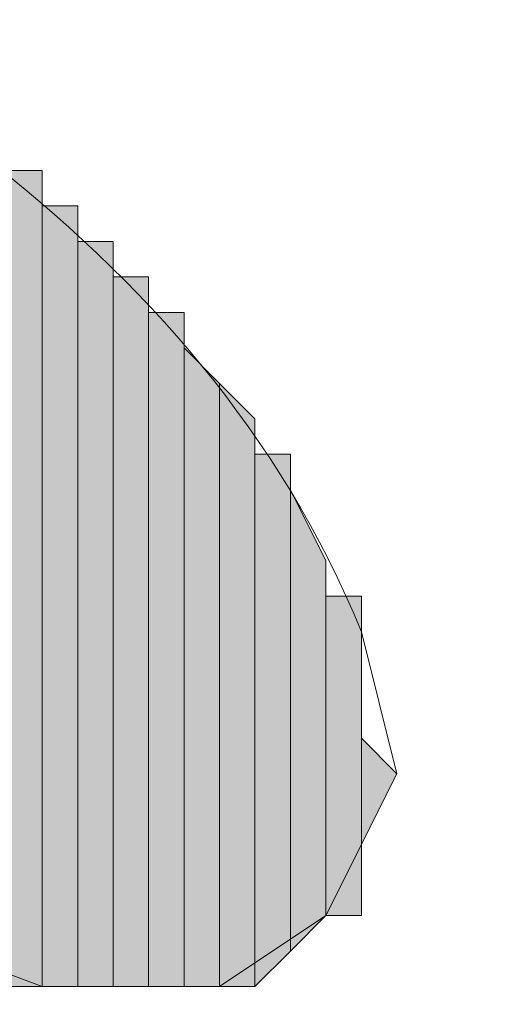
# Model space of a CAD drawing. Units: inches. Extents: x 0.4 to 20.5, y 0.7 to 29.
# Drawn here: x 1.2 to 1.3, y 7.5 to 7.7 of the extents above; entities that cross this region are included whole.
import ezdxf

# ---------------------------------------------------------------- set-up
doc = ezdxf.new("R2010")
doc.units = ezdxf.units.IN
doc.header["$MEASUREMENT"] = 0
doc.layers.add('Layer 1', color=7, linetype='Continuous')

msp = doc.modelspace()

# ---------------------------------------------------------------- hatches: boundary and pattern name
at = {"layer": 'Layer 1', "true_color": 0xffffff}
for points in [[(1.23613, 7.63976), (1.2319, 7.63976), (1.2319, 7.54239)], [(1.23613, 7.63976), (1.23613, 7.54239), (1.2319, 7.54239)], [(1.24037, 7.63552), (1.23613, 7.63552), (1.23613, 7.54239)], [(1.24037, 7.63552), (1.24037, 7.54239), (1.23613, 7.54239)], [(1.2446, 7.63129), (1.24037, 7.63129), (1.24037, 7.54239)], [(1.2446, 7.63129), (1.2446, 7.54239), (1.24037, 7.54239)], [(1.24883, 7.62706), (1.2446, 7.62706), (1.2446, 7.54239)], [(1.24883, 7.62706), (1.24883, 7.54239), (1.2446, 7.54239)], [(1.25307, 7.62282), (1.24883, 7.62282), (1.24883, 7.54239)], [(1.25307, 7.62282), (1.25307, 7.54239), (1.24883, 7.54239)], [(1.2573, 7.61436), (1.25307, 7.61859), (1.25307, 7.54239)], [(1.2573, 7.61436), (1.2573, 7.54239), (1.25307, 7.54239)], [(1.26153, 7.61012), (1.2573, 7.61436), (1.2573, 7.54239)], [(1.26153, 7.61012), (1.26153, 7.54239), (1.2573, 7.54239)], [(1.26577, 7.60589), (1.26153, 7.60589), (1.26153, 7.54239)], [(1.26577, 7.60589), (1.26577, 7.54662), (1.26153, 7.54239)], [(1.27, 7.59319), (1.26577, 7.60166), (1.26577, 7.54662)], [(1.27, 7.59319), (1.27, 7.55086), (1.26577, 7.54662)], [(1.27423, 7.58896), (1.27, 7.58896), (1.27, 7.55086)], [(1.27423, 7.58896), (1.27423, 7.55086), (1.27, 7.55086)], [(1.27847, 7.56779), (1.27423, 7.57202), (1.27423, 7.55932)]]:
    msp.add_hatch(color=7, dxfattribs=at).paths.add_polyline_path(points)

# ---------------------------------------------------------------- linework, layer by layer
at = {"layer": 'Layer 1', "lineweight": 0}
for points in [[(1.23613, 7.63976), (1.2319, 7.63976), (1.2319, 7.54239)], [(1.23613, 7.63976), (1.23613, 7.54239), (1.2319, 7.54239)], [(1.23613, 7.63552), (1.23613, 7.63976), (1.23613, 7.54239)], [(1.23613, 7.63976), (1.23613, 7.54239)], [(1.23613, 7.63976), (1.23613, 7.54239)], [(1.24037, 7.63552), (1.23613, 7.63552), (1.23613, 7.54239)], [(1.24037, 7.63552), (1.24037, 7.54239), (1.23613, 7.54239)], [(1.23613, 7.63552), (1.23613, 7.54239)], [(1.23613, 7.63552), (1.23613, 7.54239)], [(1.23613, 7.63552), (1.23613, 7.54239)], [(1.23613, 7.63552), (1.23613, 7.54239)], [(1.23613, 7.63552), (1.23613, 7.54239)], [(1.23613, 7.63552), (1.23613, 7.54239)], [(1.23613, 7.63552), (1.23613, 7.54239)], [(1.23613, 7.63552), (1.23613, 7.54239)], [(1.23613, 7.63552), (1.23613, 7.54239)], [(1.24037, 7.63129), (1.24037, 7.63552), (1.24037, 7.54239)], [(1.2446, 7.63129), (1.24037, 7.63129), (1.24037, 7.54239)], [(1.2446, 7.63129), (1.2446, 7.54239), (1.24037, 7.54239)], [(1.24037, 7.63129), (1.24037, 7.54239)], [(1.24037, 7.63129), (1.24037, 7.54239)], [(1.24037, 7.63129), (1.24037, 7.54239)], [(1.24037, 7.63129), (1.24037, 7.54239)], [(1.24037, 7.63129), (1.24037, 7.54239)], [(1.24037, 7.63129), (1.24037, 7.54239)], [(1.24037, 7.63129), (1.24037, 7.54239)], [(1.24037, 7.63129), (1.24037, 7.54239)], [(1.24037, 7.63129), (1.24037, 7.54239)], [(1.2446, 7.62706), (1.2446, 7.63129), (1.2446, 7.54239)], [(1.2446, 7.63129), (1.2446, 7.54239)], [(1.2446, 7.63129), (1.2446, 7.54239)], [(1.24883, 7.62706), (1.2446, 7.62706), (1.2446, 7.54239)], [(1.24883, 7.62706), (1.24883, 7.54239), (1.2446, 7.54239)], [(1.2446, 7.62706), (1.2446, 7.54239)], [(1.2446, 7.62706), (1.2446, 7.54239)], [(1.2446, 7.62706), (1.2446, 7.54239)], [(1.2446, 7.62706), (1.2446, 7.54239)], [(1.2446, 7.62706), (1.2446, 7.54239)], [(1.24883, 7.62282), (1.24883, 7.62706), (1.24883, 7.54239)], [(1.24883, 7.62706), (1.24883, 7.54239)], [(1.24883, 7.62706), (1.24883, 7.54239)], [(1.25307, 7.62282), (1.24883, 7.62282), (1.24883, 7.54239)], [(1.25307, 7.62282), (1.25307, 7.54239), (1.24883, 7.54239)], [(1.24883, 7.62282), (1.24883, 7.54239)], [(1.24883, 7.62282), (1.24883, 7.54239)], [(1.24883, 7.62282), (1.24883, 7.54239)], [(1.24883, 7.62282), (1.24883, 7.54239)], [(1.24883, 7.62282), (1.24883, 7.54239)], [(1.25307, 7.61859), (1.25307, 7.62282), (1.25307, 7.54239)], [(1.25307, 7.62282), (1.25307, 7.54239)], [(1.25307, 7.62282), (1.25307, 7.54239)], [(1.25307, 7.62282), (1.25307, 7.54239)], [(1.25307, 7.62282), (1.25307, 7.54239)], [(1.2573, 7.61436), (1.25307, 7.61859), (1.25307, 7.54239)], [(1.25307, 7.61859), (1.25307, 7.54239)], [(1.25307, 7.61859), (1.25307, 7.54239)], [(1.25307, 7.61859), (1.25307, 7.54239)], [(1.25307, 7.61859), (1.25307, 7.54239)], [(1.25307, 7.61859), (1.25307, 7.54239)], [(1.25307, 7.61859), (1.25307, 7.54239)], [(1.25307, 7.61859), (1.25307, 7.54239)], [(1.25307, 7.61859), (1.25307, 7.54239)], [(1.25307, 7.61859), (1.25307, 7.54239)], [(1.2573, 7.61436), (1.2573, 7.54239), (1.25307, 7.54239)], [(1.26153, 7.61012), (1.2573, 7.61436), (1.2573, 7.54239)], [(1.2573, 7.61436), (1.2573, 7.54239)], [(1.2573, 7.61436), (1.2573, 7.54239)], [(1.2573, 7.61436), (1.2573, 7.54239)], [(1.2573, 7.61436), (1.2573, 7.54239)], [(1.2573, 7.61436), (1.2573, 7.54239)], [(1.2573, 7.61436), (1.2573, 7.54239)], [(1.2573, 7.61436), (1.2573, 7.54239)], [(1.2573, 7.61436), (1.2573, 7.54239)], [(1.26153, 7.61012), (1.26153, 7.54239), (1.2573, 7.54239)], [(1.26153, 7.60589), (1.26153, 7.61012), (1.26153, 7.54239)], [(1.26153, 7.61012), (1.26153, 7.54239)], [(1.26153, 7.61012), (1.26153, 7.54239)], [(1.26153, 7.61012), (1.26153, 7.54239)], [(1.26153, 7.61012), (1.26153, 7.54239)], [(1.26153, 7.61012), (1.26153, 7.54239)], [(1.26153, 7.61012), (1.26153, 7.54239)], [(1.26577, 7.60589), (1.26153, 7.60589), (1.26153, 7.54239)], [(1.26577, 7.60589), (1.26577, 7.54662), (1.26153, 7.54239)], [(1.26153, 7.60589), (1.26153, 7.54239)], [(1.26153, 7.60589), (1.26153, 7.54239)], [(1.26153, 7.60589), (1.26153, 7.54239)], [(1.26577, 7.60166), (1.26577, 7.60589), (1.26577, 7.54662)], [(1.26577, 7.60589), (1.26577, 7.54662)], [(1.26577, 7.60589), (1.26577, 7.54662)], [(1.26577, 7.60589), (1.26577, 7.54662)], [(1.26577, 7.60589), (1.26577, 7.54662)], [(1.27, 7.59319), (1.26577, 7.60166), (1.26577, 7.54662)], [(1.26577, 7.60166), (1.26577, 7.54662)], [(1.26577, 7.60166), (1.26577, 7.54662)], [(1.26577, 7.60166), (1.26577, 7.54662)], [(1.26577, 7.60166), (1.26577, 7.54662)], [(1.26577, 7.60166), (1.26577, 7.54662)], [(1.26577, 7.60166), (1.26577, 7.54662)], [(1.26577, 7.60166), (1.26577, 7.54662)], [(1.27, 7.59319), (1.27, 7.55086), (1.26577, 7.54662)], [(1.27, 7.58896), (1.27, 7.59319), (1.27, 7.55086)], [(1.27423, 7.58896), (1.27, 7.58896), (1.27, 7.55086)], [(1.27423, 7.58896), (1.27423, 7.55086), (1.27, 7.55086)], [(1.27, 7.58896), (1.27, 7.55086)], [(1.27, 7.58896), (1.27, 7.55086)], [(1.27, 7.58896), (1.27, 7.55086)], [(1.27423, 7.58472), (1.27423, 7.58896), (1.27423, 7.55086)], [(1.27423, 7.57626), (1.27423, 7.58472), (1.27423, 7.55509)], [(1.27423, 7.58472), (1.27423, 7.55509)], [(1.27423, 7.58472), (1.27423, 7.55509)], [(1.27423, 7.58472), (1.27423, 7.55086)], [(1.27423, 7.57202), (1.27423, 7.57626), (1.27423, 7.55509)], [(1.27423, 7.57626), (1.27423, 7.55509)], [(1.27423, 7.57626), (1.27423, 7.55509)], [(1.27423, 7.57626), (1.27423, 7.55509)], [(1.27847, 7.56779), (1.27423, 7.57202), (1.27423, 7.55932)], [(1.27423, 7.57202), (1.27423, 7.55509)]]:
    msp.add_lwpolyline(points, dxfattribs=at)
at = {"layer": 'Layer 1', "color": 7, "lineweight": 13, "true_color": 0xffffff}
msp.add_open_spline([(1.07103, 8.01229), (1.07103, 8.01229), (1.2827, 7.88952), (1.2827, 7.88952), (1.2827, 7.88952), (1.29117, 7.87259), (1.29117, 7.87259), (1.29117, 7.87259), (1.28693, 7.85566), (1.28693, 7.85566), (1.28693, 7.85566), (1.27423, 7.84719), (1.27423, 7.84719), (1.27423, 7.84719), (1.26153, 7.84719), (1.26153, 7.84719), (1.26153, 7.84719), (1.20227, 7.87682), (1.20227, 7.87682), (1.20227, 7.87682), (1.23613, 7.83872), (1.23613, 7.83872), (1.23613, 7.83872), (1.24037, 7.81756), (1.24037, 7.81756), (1.24037, 7.81756), (1.24037, 7.80062), (1.24037, 7.80062), (1.24037, 7.80062), (1.22767, 7.78792), (1.22767, 7.78792), (1.22767, 7.78792), (1.21073, 7.78369), (1.21073, 7.78369), (1.21073, 7.78369), (1.15993, 7.80909), (1.15993, 7.80909), (1.15993, 7.80909), (1.21497, 7.75829), (1.21497, 7.75829), (1.21497, 7.75829), (1.2192, 7.73712), (1.2192, 7.73712), (1.2192, 7.73712), (1.2192, 7.72442), (1.2192, 7.72442), (1.2192, 7.72442), (1.2065, 7.72019), (1.2065, 7.72019), (1.2065, 7.72019), (1.1938, 7.72019), (1.1938, 7.72019), (1.1938, 7.72019), (1.08373, 7.75406), (1.08373, 7.75406), (1.08373, 7.75406), (1.07103, 7.75406), (1.07103, 7.75406), (1.07103, 7.75406), (1.0668, 7.74982), (1.0668, 7.74982), (1.09763, 7.68071), (1.10261, 7.69546), (1.16417, 7.67786), (1.20872, 7.65866), (1.25494, 7.63192), (1.27423, 7.58472), (1.27423, 7.58472), (1.27847, 7.56779), (1.27847, 7.56779), (1.27847, 7.56779), (1.27, 7.55086), (1.27, 7.55086), (1.27, 7.55086), (1.2573, 7.54239), (1.2573, 7.54239), (1.2573, 7.54239), (1.23613, 7.54239), (1.23613, 7.54239), (1.23613, 7.54239), (1.20227, 7.55509), (1.20227, 7.55509), (1.20227, 7.55509), (1.1684, 7.57626), (1.1684, 7.57626), (1.1684, 7.57626), (1.13453, 7.60589), (1.13453, 7.60589), (1.13453, 7.60589), (1.09643, 7.64399), (1.09643, 7.64399), (1.09643, 7.64399), (1.08373, 7.64822), (1.08373, 7.64822), (1.08373, 7.64822), (1.0668, 7.64822), (1.0668, 7.64822), (1.0668, 7.64822), (1.0668, 7.63976), (1.0668, 7.63976), (1.0668, 7.63976), (1.07527, 7.62706), (1.07527, 7.62706), (1.07527, 7.62706), (1.22767, 7.47889), (1.22767, 7.47889), (1.22767, 7.47889), (1.2319, 7.46619), (1.2319, 7.46619), (1.2319, 7.46619), (1.23613, 7.45772), (1.23613, 7.45772), (1.23613, 7.45772), (1.2319, 7.44926), (1.2319, 7.44926), (1.2319, 7.44926), (1.22343, 7.44079), (1.22343, 7.44079), (1.22343, 7.44079), (1.2319, 7.42809), (1.2319, 7.42809), (1.2319, 7.42809), (1.2319, 7.41116), (1.2319, 7.41116), (1.2319, 7.41116), (1.22343, 7.40269), (1.22343, 7.40269), (1.22343, 7.40269), (1.18957, 7.39846), (1.18957, 7.39846), (1.18957, 7.39846), (1.23613, 7.32226), (1.23613, 7.32226), (1.23613, 7.32226), (1.2446, 7.30532), (1.2446, 7.30532), (1.2446, 7.30532), (1.24037, 7.29262), (1.24037, 7.29262), (1.24037, 7.29262), (1.2319, 7.28416), (1.2319, 7.28416), (1.2319, 7.28416), (1.2192, 7.28416), (1.2192, 7.28416), (1.2192, 7.28416), (1.03717, 7.37306), (1.03717, 7.37306), (1.03717, 7.37306), (1.0287, 7.37729), (1.0287, 7.37729), (1.0287, 7.37729), (1.02447, 7.38576), (1.02447, 7.38576), (1.02447, 7.38576), (1.02023, 7.40692), (1.02023, 7.40692), (1.02023, 7.40692), (1.02447, 7.41116), (1.02447, 7.41116), (1.02447, 7.41116), (1.0287, 7.41962), (1.0287, 7.41962), (1.0287, 7.41962), (1.04563, 7.41962), (1.04563, 7.41962), (1.04563, 7.41962), (1.17263, 7.36036), (1.17263, 7.36036), (1.17263, 7.36036), (1.1557, 7.39846), (1.1557, 7.39846), (1.1557, 7.39846), (1.15147, 7.41116), (1.15147, 7.41116), (1.15147, 7.41116), (1.15147, 7.41962), (1.15147, 7.41962), (1.15147, 7.41962), (1.1557, 7.42386), (1.1557, 7.42386), (1.1557, 7.42386), (1.18533, 7.43232), (1.18533, 7.43232), (1.18533, 7.43232), (1.03293, 7.51276), (1.03293, 7.51276), (1.03293, 7.51276), (1.02447, 7.52546), (1.02447, 7.52546), (1.02447, 7.52546), (1.02023, 7.53392), (1.02023, 7.53392), (1.02023, 7.53392), (1.02447, 7.54239), (1.02447, 7.54239), (1.02447, 7.54239), (1.0414, 7.55086), (1.0414, 7.55086), (1.0414, 7.55086), (1.12607, 7.52122), (1.12607, 7.52122), (1.12607, 7.52122), (1.03293, 7.62706), (1.03293, 7.62706), (1.03293, 7.62706), (1.02023, 7.65669), (1.02023, 7.65669), (1.02023, 7.65669), (1.02023, 7.66939), (1.02023, 7.66939), (1.02023, 7.66939), (1.02447, 7.67786), (1.02447, 7.67786), (1.02447, 7.67786), (1.03717, 7.69056), (1.03717, 7.69056), (1.03717, 7.69056), (1.0541, 7.69479), (1.0541, 7.69479), (1.00909, 7.76062), (0.98125, 7.82927), (1.1049, 7.79639), (1.1049, 7.79639), (1.04563, 7.85989), (1.04563, 7.85989), (1.04563, 7.85989), (1.0414, 7.87259), (1.0414, 7.87259), (1.0414, 7.87259), (1.0414, 7.88529), (1.0414, 7.88529), (1.0414, 7.88529), (1.04563, 7.89376), (1.04563, 7.89376), (1.04563, 7.89376), (1.06257, 7.89799), (1.06257, 7.89799), (1.06257, 7.89799), (1.13877, 7.87682), (1.13877, 7.87682), (1.13877, 7.87682), (1.03293, 7.96149), (1.03293, 7.96149), (1.03293, 7.96149), (1.02447, 7.98689), (1.02447, 7.98689), (1.02447, 7.98689), (1.02447, 7.99536), (1.02447, 7.99536), (1.02447, 7.99536), (1.0287, 8.00382), (1.0287, 8.00382), (1.0287, 8.00382), (1.04563, 8.01229), (1.04563, 8.01229), (1.04563, 8.01229), (1.07103, 8.01229), (1.07103, 8.01229)], degree=3, knots=[0, 0, 0, 0, 1, 1, 1, 2, 2, 2, 3, 3, 3, 4, 4, 4, 5, 5, 5, 6, 6, 6, 7, 7, 7, 8, 8, 8, 9, 9, 9, 10, 10, 10, 11, 11, 11, 12, 12, 12, 13, 13, 13, 14, 14, 14, 15, 15, 15, 16, 16, 16, 17, 17, 17, 18, 18, 18, 19, 19, 19, 20, 20, 20, 21, 21, 21, 22, 22, 22, 23, 23, 23, 24, 24, 24, 25, 25, 25, 26, 26, 26, 27, 27, 27, 28, 28, 28, 29, 29, 29, 30, 30, 30, 31, 31, 31, 32, 32, 32, 33, 33, 33, 34, 34, 34, 35, 35, 35, 36, 36, 36, 37, 37, 37, 38, 38, 38, 39, 39, 39, 40, 40, 40, 41, 41, 41, 42, 42, 42, 43, 43, 43, 44, 44, 44, 45, 45, 45, 46, 46, 46, 47, 47, 47, 48, 48, 48, 49, 49, 49, 50, 50, 50, 51, 51, 51, 52, 52, 52, 53, 53, 53, 54, 54, 54, 55, 55, 55, 56, 56, 56, 57, 57, 57, 58, 58, 58, 59, 59, 59, 60, 60, 60, 61, 61, 61, 62, 62, 62, 63, 63, 63, 64, 64, 64, 65, 65, 65, 66, 66, 66, 67, 67, 67, 68, 68, 68, 69, 69, 69, 70, 70, 70, 71, 71, 71, 72, 72, 72, 73, 73, 73, 74, 74, 74, 75, 75, 75, 76, 76, 76, 77, 77, 77, 78, 78, 78, 79, 79, 79, 80, 80, 80, 81, 81, 81, 82, 82, 82, 83, 83, 83, 84, 84, 84, 85, 85, 85, 86, 86, 86, 86], dxfattribs=at)

doc.saveas('drawing.dxf')
